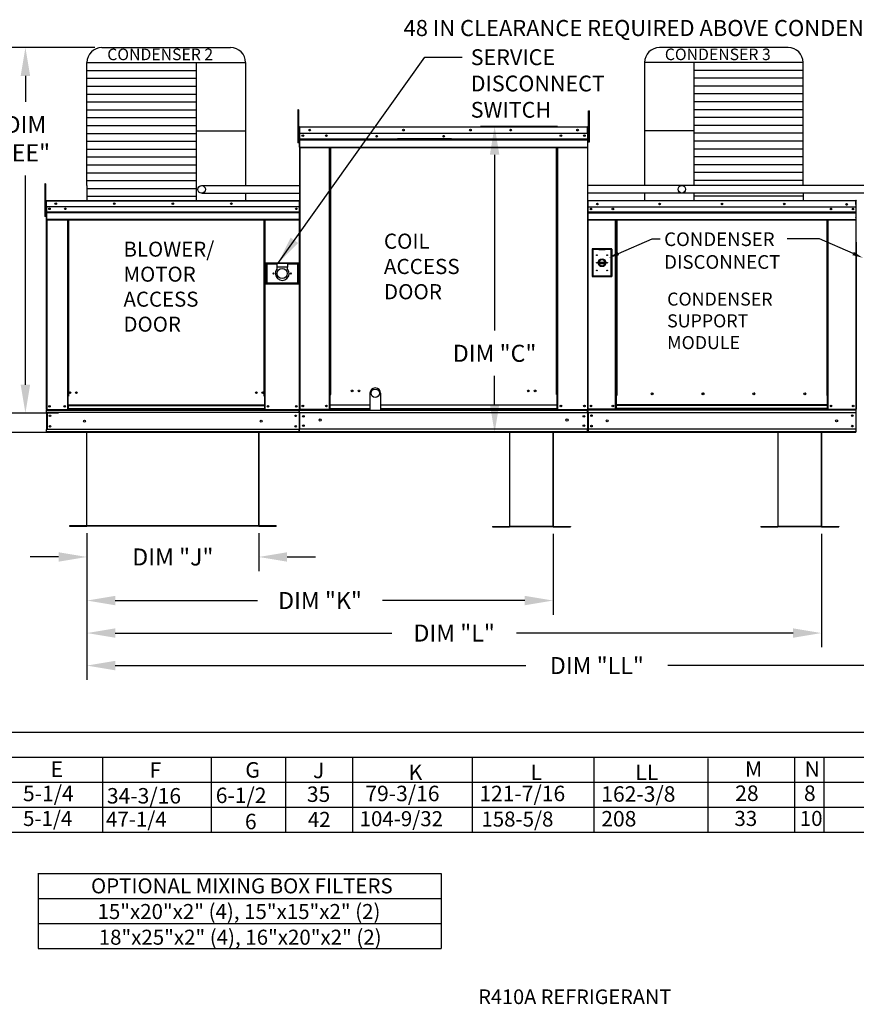
# Model space of a CAD drawing. Units: inches. Extents: x 0 to 2714, y -163 to 12.
# Drawn here: x 79 to 168, y -163 to -59 of the extents above; entities that cross this region are included whole.
import ezdxf
from ezdxf.enums import TextEntityAlignment as Align

# ---------------------------------------------------------------- set-up
doc = ezdxf.new("R2010")
doc.units = ezdxf.units.IN
doc.header["$LTSCALE"] = 4
doc.header["$MEASUREMENT"] = 0
doc.layers.add('titleblock-bom-brkbox', color=9, linetype='Continuous')
doc.dimstyles.new('MOD', dxfattribs={"dimscale": 1.5, "dimtxt": 1.2, "dimasz": 2, "dimexe": 1, "dimexo": 0.5, "dimgap": 1, "dimtad": 0, "dimtih": 1, "dimtoh": 1, "dimdec": 4, "dimzin": 0, "dimdsep": 46, "dimtxsty": 'Standard', "dimcen": 0.09, "dimadec": 0, "dimazin": 0, "dimtfac": 1, "dimtdec": 4, "dimtofl": 0, "dimtmove": 0, "dimatfit": 3, "dimfxl": 1, "dimtolj": 1, "dimtzin": 0, "dimarcsym": 0})

# ---------------------------------------------------------------- blocks, each defined once
blk = doc.blocks.new('*D1')
at = {"color": 0, "lineweight": -2, "transparency": 16777216}
for p, q in [((86.52, -113.14), (86.52, -125.2)), ((164.23, -113.21), (164.23, -125.2)), ((89.52, -123.7), (118.77, -123.7)), ((161.23, -123.7), (131.97, -123.7))]:
    blk.add_line(p, q, dxfattribs=at)
at = {"color": 0, "transparency": 16777216}
for points in [[(89.52, -123.2), (89.52, -124.2), (86.52, -123.7)], [(161.23, -123.2), (161.23, -124.2), (164.23, -123.7)]]:
    blk.add_solid(points, dxfattribs=at)
at = {"layer": 'DEFPOINTS', "color": 0, "transparency": 16777216}
for p in [(86.52, -112.39), (164.23, -112.46), (164.23, -123.7)]:
    blk.add_point(p, dxfattribs=at)
at = {"color": 0, "transparency": 16777216, "insert": (125.37, -123.7), "char_height": 1.8, "attachment_point": 5}
blk.add_mtext('\\A1;DIM "L"', dxfattribs=at)
blk = doc.blocks.new('*D3')
at = {"color": 0, "lineweight": -2, "transparency": 16777216}
for p, q in [((86.52, -113.14), (86.52, -121.76)), ((135.84, -113.21), (135.84, -121.76)), ((89.52, -120.26), (104.58, -120.26)), ((132.84, -120.26), (117.78, -120.26))]:
    blk.add_line(p, q, dxfattribs=at)
at = {"color": 0, "transparency": 16777216}
for points in [[(89.52, -119.76), (89.52, -120.76), (86.52, -120.26)], [(132.84, -119.76), (132.84, -120.76), (135.84, -120.26)]]:
    blk.add_solid(points, dxfattribs=at)
at = {"layer": 'DEFPOINTS', "color": 0, "transparency": 16777216}
for p in [(86.52, -112.39), (135.84, -112.46), (135.84, -120.26)]:
    blk.add_point(p, dxfattribs=at)
at = {"color": 0, "transparency": 16777216, "insert": (111.18, -120.26), "char_height": 1.8, "attachment_point": 5}
blk.add_mtext('\\A1;DIM "K"', dxfattribs=at)
blk = doc.blocks.new('*D6')
at = {"color": 0, "lineweight": -2, "transparency": 16777216}
for p, q in [((136.32, -70.09), (128.15, -70.09)), ((129.65, -73.09), (129.65, -91.7)), ((129.65, -99.49), (129.65, -96.5)), ((139.99, -102.49), (128.15, -102.49))]:
    blk.add_line(p, q, dxfattribs=at)
at = {"color": 0, "transparency": 16777216}
for points in [[(129.15, -73.09), (130.15, -73.09), (129.65, -70.09)], [(129.15, -99.49), (130.15, -99.49), (129.65, -102.49)]]:
    blk.add_solid(points, dxfattribs=at)
at = {"layer": 'DEFPOINTS', "color": 0, "transparency": 16777216}
for p in [(129.65, -70.09), (137.07, -70.09), (140.74, -102.49)]:
    blk.add_point(p, dxfattribs=at)
at = {"color": 0, "transparency": 16777216, "insert": (129.65, -94.1), "char_height": 1.8, "attachment_point": 5}
blk.add_mtext('\\A1;DIM "C"', dxfattribs=at)
blk = doc.blocks.new('*D8')
at = {"color": 0, "lineweight": -2, "transparency": 16777216}
for p, q in [((86.52, -113.14), (86.52, -117.15)), ((104.7, -113.14), (104.7, -117.15)), ((83.52, -115.65), (80.52, -115.65)), ((107.7, -115.65), (110.7, -115.65))]:
    blk.add_line(p, q, dxfattribs=at)
at = {"color": 0, "transparency": 16777216}
for points in [[(83.52, -115.15), (83.52, -116.15), (86.52, -115.65)], [(107.7, -115.15), (107.7, -116.15), (104.7, -115.65)]]:
    blk.add_solid(points, dxfattribs=at)
at = {"layer": 'DEFPOINTS', "color": 0, "transparency": 16777216}
for p in [(86.52, -112.39), (104.7, -112.39), (104.7, -115.65)]:
    blk.add_point(p, dxfattribs=at)
at = {"color": 0, "transparency": 16777216, "insert": (95.61, -115.65), "char_height": 1.8, "attachment_point": 5}
blk.add_mtext('\\A1;DIM "J"', dxfattribs=at)
blk = doc.blocks.new('*D10')
at = {"color": 0, "lineweight": -2, "transparency": 16777216}
for p, q in [((87.36, -61.76), (73.68, -61.76)), ((75.18, -64.76), (75.18, -82.16)), ((75.18, -99.49), (75.18, -89.96)), ((83.54, -102.49), (73.68, -102.49))]:
    blk.add_line(p, q, dxfattribs=at)
at = {"color": 0, "transparency": 16777216}
for points in [[(74.68, -64.76), (75.68, -64.76), (75.18, -61.76)], [(74.68, -99.49), (75.68, -99.49), (75.18, -102.49)]]:
    blk.add_solid(points, dxfattribs=at)
at = {"layer": 'DEFPOINTS', "color": 0, "transparency": 16777216}
for p in [(88.11, -61.76), (75.18, -102.49), (84.29, -102.49)]:
    blk.add_point(p, dxfattribs=at)
at = {"color": 0, "transparency": 16777216, "insert": (75.18, -86.06), "char_height": 1.8, "attachment_point": 5}
blk.add_mtext('\\A1;DIM\\P"DD"', dxfattribs=at)
blk = doc.blocks.new('*D11')
at = {"color": 0, "lineweight": -2, "transparency": 16777216}
for p, q in [((87.36, -61.76), (78.51, -61.76)), ((80.01, -64.76), (80.01, -67.49)), ((80.01, -97.42), (80.01, -75.29)), ((83.52, -100.42), (78.51, -100.42))]:
    blk.add_line(p, q, dxfattribs=at)
at = {"color": 0, "transparency": 16777216}
for points in [[(79.51, -64.76), (80.51, -64.76), (80.01, -61.76)], [(79.51, -97.42), (80.51, -97.42), (80.01, -100.42)]]:
    blk.add_solid(points, dxfattribs=at)
at = {"layer": 'DEFPOINTS', "color": 0, "transparency": 16777216}
for p in [(88.11, -61.76), (80.01, -100.42), (84.27, -100.42)]:
    blk.add_point(p, dxfattribs=at)
at = {"color": 0, "transparency": 16777216, "insert": (80.01, -71.39), "char_height": 1.8, "attachment_point": 5}
blk.add_mtext('\\A1;DIM\\P"EE"', dxfattribs=at)
blk = doc.blocks.new('*D12')
at = {"color": 0, "lineweight": -2, "transparency": 16777216}
for p, q in [((194.42, -113.08), (194.42, -128.64)), ((86.52, -116.58), (86.52, -128.64)), ((89.52, -127.14), (132.97, -127.14)), ((191.42, -127.14), (147.97, -127.14))]:
    blk.add_line(p, q, dxfattribs=at)
at = {"color": 0, "transparency": 16777216}
for points in [[(89.52, -126.64), (89.52, -127.64), (86.52, -127.14)], [(191.42, -126.64), (191.42, -127.64), (194.42, -127.14)]]:
    blk.add_solid(points, dxfattribs=at)
at = {"layer": 'DEFPOINTS', "color": 0, "transparency": 16777216}
for p in [(194.42, -112.33), (86.52, -115.83), (194.42, -127.14)]:
    blk.add_point(p, dxfattribs=at)
at = {"color": 0, "transparency": 16777216, "insert": (140.47, -127.14), "char_height": 1.8, "attachment_point": 5}
blk.add_mtext('\\A1;DIM "LL"', dxfattribs=at)

msp = doc.modelspace()

# ---------------------------------------------------------------- linework, layer by layer
at = {"color": 7}
for p, q in [((88.10508, -61.75687), (101.71919, -61.75687)), ((160.71245, -61.75185), (147.09834, -61.75185)), ((86.52108, -76.36093), (86.52108, -63.34087)), ((86.52108, -63.34087), (103.30319, -63.34087)), ((98.08953, -63.34087), (98.08925, -76.35884)), ((103.30319, -63.34087), (103.30323, -76.35857)), ((162.29645, -63.33585), (145.51434, -63.33585)), ((145.51434, -63.33585), (145.51434, -76.35358)), ((150.728, -63.33585), (150.72827, -76.35182)), ((162.29645, -76.35182), (162.29645, -63.33585)), ((86.52108, -64.17296), (98.08953, -64.17296)), ((162.29645, -64.16793), (150.728, -64.16793)), ((86.52108, -65.00504), (98.08953, -65.00504)), ((162.29645, -65.00001), (150.728, -65.00001)), ((86.52108, -65.83713), (98.08953, -65.83713)), ((86.52108, -66.66921), (98.08953, -66.66921)), ((162.29645, -65.8321), (150.728, -65.8321)), ((162.29645, -66.66418), (150.728, -66.66418)), ((86.52108, -67.5013), (98.08953, -67.5013)), ((162.29645, -67.49627), (150.728, -67.49627)), ((86.52108, -68.33338), (98.08953, -68.33338)), ((162.29645, -68.32835), (150.728, -68.32835)), ((86.52108, -69.16547), (98.08953, -69.16547)), ((162.29645, -69.16044), (150.728, -69.16044)), ((86.52108, -69.99755), (98.08953, -69.99755)), ((86.52108, -70.82964), (98.08953, -70.82964)), ((98.08953, -70.55096), (103.30319, -70.55096)), ((150.728, -70.54593), (145.51434, -70.54593)), ((162.29645, -69.99252), (150.728, -69.99252)), ((162.29645, -70.82461), (150.728, -70.82461)), ((86.52108, -71.66172), (98.08953, -71.66172)), ((162.29645, -71.65669), (150.728, -71.65669)), ((86.52108, -72.49381), (98.08953, -72.49381)), ((162.29645, -72.48878), (150.728, -72.48878)), ((86.52108, -73.32589), (98.08953, -73.32589)), ((162.29645, -73.32086), (150.728, -73.32086)), ((86.52108, -74.15798), (98.08953, -74.15798)), ((86.52108, -74.99006), (98.08953, -74.99006)), ((162.29645, -74.15295), (150.728, -74.15295)), ((162.29645, -74.98503), (150.728, -74.98503)), ((86.52108, -75.82215), (98.08953, -75.82215)), ((162.29645, -75.81712), (150.728, -75.81712)), ((86.52104, -76.65423), (98.0895, -76.65423)), ((86.52108, -76.36093), (86.52108, -77.94283)), ((98.08925, -76.35884), (98.08925, -77.94283)), ((98.66766, -76.35814), (109.04559, -76.35831)), ((181.05952, -76.35182), (139.47069, -76.35182)), ((86.52108, -77.48632), (98.08953, -77.48632)), ((98.66766, -77.15393), (109.04559, -77.15375)), ((103.30323, -77.1539), (103.30319, -77.94283)), ((181.05952, -77.14718), (139.47069, -77.14662)), ((145.5143, -77.14888), (145.51434, -77.93781)), ((162.29645, -77.48129), (150.728, -77.48129)), ((150.72829, -77.14581), (150.72829, -77.93781)), ((162.29645, -77.14685), (162.29645, -77.93781)), ((116.4662, -98.32666), (116.4662, -100.11249)), ((117.58468, -98.32666), (117.58468, -100.11249)), ((142.59055, -98.55829), (142.45792, -98.55829)), ((142.45792, -98.59919), (142.54533, -98.59919)), ((108.95221, -100.04166), (108.99698, -100.04166)), ((108.97292, -100.11249), (108.97292, -100.04166)), ((84.6695, -112.35608), (84.6695, -112.38866)), ((135.84309, -112.42691), (131.25691, -112.42691)), ((135.84309, -112.45948), (131.25691, -112.45948)), ((164.23028, -112.42691), (159.6441, -112.42691)), ((164.23028, -112.45948), (159.6441, -112.45948)), ((0.2559, -134.17961), (96.44314, -134.17961)), ((74.50906, -134.17961), (283.17323, -134.17961)), ((33.48797, -136.82477), (283.17323, -136.82477)), ((88.16475, -136.85086), (88.16475, -144.76024)), ((99.65497, -136.82477), (99.65497, -144.70806)), ((107.53301, -136.82477), (107.53301, -144.76024)), ((114.60126, -136.82477), (114.60126, -144.76024)), ((127.26267, -136.82477), (127.26267, -144.76024)), ((140.15168, -136.82477), (140.15168, -144.76024)), ((152.21402, -136.97278), (152.21402, -144.76024)), ((161.37149, -136.85086), (161.37149, -144.76024)), ((164.47036, -136.85086), (164.47036, -144.76024)), ((33.48797, -139.46993), (298.80716, -139.46993)), ((152.21402, -139.61794), (152.21402, -142.10097)), ((0.2559, -142.11508), (298.80716, -142.11508)), ((81.35558, -149.1379), (124.00471, -149.1379)), ((81.3596, -149.11616), (81.3596, -157.08243)), ((124.00471, -149.1379), (124.00471, -157.08243)), ((81.35558, -151.7879), (124.00471, -151.7879)), ((81.35558, -154.43243), (124.00471, -154.43243)), ((81.3596, -157.08243), (124.00471, -157.08243))]:
    msp.add_line(p, q, dxfattribs=at)
at = {"color": 7, "linetype": 'Continuous'}
for p, q in [((108.92003, -68.35534), (108.83924, -68.35534)), ((108.83924, -68.35534), (108.83924, -68.74006)), ((108.83924, -68.74006), (108.83924, -71.81785)), ((108.92003, -68.74006), (108.83924, -68.74006)), ((108.92003, -68.35534), (108.92003, -68.74006)), ((108.92003, -68.74006), (108.92003, -71.81785)), ((139.59184, -68.81739), (139.59184, -68.45465)), ((139.59184, -68.45465), (139.68978, -68.45465)), ((139.68978, -68.81739), (139.68978, -68.45465)), ((139.59184, -71.7193), (139.59184, -68.81739)), ((139.59184, -68.81739), (139.68978, -68.81739)), ((139.68978, -71.7193), (139.68978, -68.81739)), ((108.99698, -70.17403), (108.97086, -70.17403)), ((108.99698, -70.17403), (108.99698, -80.65747)), ((109.02019, -70.17766), (108.99698, -70.17766)), ((109.02019, -70.12543), (109.01947, -70.12543)), ((109.01947, -70.15154), (109.01947, -70.12543)), ((109.02019, -70.15154), (109.01947, -70.15154)), ((109.02019, -70.12543), (139.49608, -70.12543)), ((109.02019, -70.13094), (109.02019, -70.12543)), ((109.02019, -70.13094), (109.02019, -70.17403)), ((139.49608, -70.17403), (109.02019, -70.17403)), ((109.02019, -70.8509), (109.02019, -70.17403)), ((139.49681, -70.12543), (139.49608, -70.12543)), ((139.49608, -70.13094), (139.49608, -70.12543)), ((139.49608, -70.17403), (139.49608, -70.13094)), ((139.49681, -70.15154), (139.49608, -70.15154)), ((139.49608, -70.8509), (139.49608, -70.17403)), ((139.5193, -70.17766), (139.49608, -70.17766)), ((139.49681, -70.15154), (139.49681, -70.12543)), ((139.5193, -70.17403), (139.54541, -70.17403)), ((139.5193, -70.17403), (139.54541, -70.17403)), ((108.92003, -71.81785), (108.83924, -71.81785)), ((108.99698, -70.95222), (108.92003, -70.95222)), ((108.92003, -71.72167), (108.99698, -71.72167)), ((139.49608, -70.8509), (109.02019, -70.8509)), ((109.0231, -71.41722), (109.0231, -70.8509)), ((109.0231, -71.41722), (139.49318, -71.41722)), ((109.0231, -71.43962), (109.0231, -71.41722)), ((109.0231, -71.43962), (139.49318, -71.43962)), ((109.0231, -71.47346), (109.0231, -71.43962)), ((139.49318, -71.47346), (109.0231, -71.47346)), ((109.0231, -71.52188), (109.0231, -71.47346)), ((109.0231, -71.52188), (139.49318, -71.52188)), ((109.0231, -72.29289), (109.0231, -71.52188)), ((125.09707, -71.40952), (119.3728, -71.40952)), ((125.09707, -71.4857), (119.3728, -71.4857)), ((139.49318, -70.8509), (139.49318, -71.41722)), ((139.49318, -71.41722), (139.49318, -71.43962)), ((139.49318, -71.43962), (139.49318, -71.47346)), ((139.49318, -71.47346), (139.49318, -71.52188)), ((139.49318, -71.52188), (139.49318, -72.29289)), ((139.59184, -70.90314), (139.5193, -70.90314)), ((139.5193, -71.62862), (139.59184, -71.62862)), ((139.59184, -71.7193), (139.68978, -71.7193)), ((109.0231, -72.29289), (139.49318, -72.29289)), ((109.0231, -72.29289), (109.0231, -72.3415)), ((109.0231, -72.3415), (139.49318, -72.3415)), ((109.04559, -72.3415), (109.04559, -100.03559)), ((112.16768, -98.47509), (112.16768, -72.3415)), ((112.21629, -98.47509), (112.21629, -72.3415)), ((112.23878, -98.47509), (112.23878, -72.3415)), ((112.26163, -98.47509), (112.26163, -72.3415)), ((112.31024, -98.47509), (112.31024, -72.3415)), ((136.20604, -98.47509), (136.20604, -72.3415)), ((136.25465, -98.47509), (136.25465, -72.3415)), ((136.2775, -98.47509), (136.2775, -72.3415)), ((136.29999, -98.47509), (136.29999, -72.3415)), ((136.34859, -98.47509), (136.34859, -72.3415)), ((139.47069, -72.3415), (139.47069, -100.03559)), ((139.49318, -72.3415), (139.49318, -72.29289)), ((82.05975, -76.1708), (82.05975, -76.55552)), ((82.14054, -76.1708), (82.05975, -76.1708)), ((82.05975, -76.55552), (82.05975, -79.63331)), ((82.14054, -76.55552), (82.05975, -76.55552)), ((82.14054, -76.1708), (82.14054, -76.55552)), ((82.14054, -76.55552), (82.14054, -79.63331)), ((139.46706, -76.56404), (139.46706, -100.03559)), ((82.22072, -77.9876), (82.19667, -77.9876)), ((82.19667, -77.9876), (82.19667, -78.61104)), ((82.22072, -77.9876), (82.22072, -78.61104)), ((82.24211, -77.99095), (82.22072, -77.99095)), ((82.24211, -77.94283), (82.24134, -77.94283)), ((82.24134, -77.97053), (82.24134, -77.94283)), ((82.24211, -77.97053), (82.24134, -77.97053)), ((82.24144, -77.96689), (82.24144, -77.94283)), ((82.24211, -77.94283), (82.24144, -77.94283)), ((82.24211, -77.96689), (82.24144, -77.96689)), ((82.24211, -77.94283), (108.9756, -77.94283)), ((82.24211, -77.94792), (82.24211, -77.94283)), ((82.24211, -77.94868), (82.24211, -77.94283)), ((82.24211, -77.94792), (82.24211, -77.9876)), ((82.24211, -77.94868), (82.24211, -77.99439)), ((108.9756, -77.9876), (82.24211, -77.9876)), ((82.24211, -78.61104), (82.24211, -77.9876)), ((82.24211, -78.61104), (82.24211, -77.99439)), ((108.9756, -77.94792), (108.9756, -77.94283)), ((108.9756, -77.94283), (108.97626, -77.94283)), ((108.9756, -77.9876), (108.9756, -77.94792)), ((108.99698, -77.99095), (108.9756, -77.99095)), ((108.97626, -77.96689), (108.97626, -77.94283)), ((108.99698, -100.04166), (108.99698, -77.9876)), ((108.99698, -77.9876), (109.02103, -77.9876)), ((139.47069, -78.01166), (139.47069, -79.33136)), ((139.47226, -78.01166), (139.47226, -79.33136)), ((139.48374, -77.98303), (139.48374, -82.33916)), ((139.50804, -77.98303), (139.48374, -77.98303)), ((139.50804, -77.98303), (139.50804, -82.33916)), ((139.52964, -77.9864), (139.50804, -77.9864)), ((139.52896, -77.96211), (139.52896, -77.93781)), ((139.52964, -77.93781), (139.52896, -77.93781)), ((139.52964, -77.96211), (139.52896, -77.96211)), ((139.52964, -77.94294), (139.52964, -77.93781)), ((139.52964, -77.93781), (167.88307, -77.93781)), ((139.52964, -77.94294), (139.52964, -77.98303)), ((167.88307, -77.98303), (139.52964, -77.98303)), ((139.52964, -78.36302), (139.52964, -77.9864)), ((139.52966, -79.12585), (139.52966, -78.00487)), ((167.88307, -77.94294), (167.88307, -77.93781)), ((167.88374, -77.93781), (167.88307, -77.93781)), ((167.88307, -77.98303), (167.88307, -77.94294)), ((167.88374, -77.96211), (167.88307, -77.96211)), ((167.90467, -77.9864), (167.88307, -77.9864)), ((167.88307, -78.36302), (167.88307, -77.9864)), ((167.88374, -77.96211), (167.88374, -77.93781)), ((167.90467, -82.33916), (167.90467, -77.98303)), ((167.90467, -77.98303), (167.92896, -77.98303)), ((82.21748, -78.76768), (82.14054, -78.76768)), ((82.22072, -78.61104), (82.19667, -78.61104)), ((82.22072, -78.61104), (82.22072, -100.04166)), ((108.9756, -78.61104), (82.24211, -78.61104)), ((82.24478, -78.61104), (82.24478, -79.13264)), ((82.24478, -79.13264), (108.97292, -79.13264)), ((82.24478, -79.13264), (82.24478, -79.15328)), ((108.97292, -79.15328), (82.24478, -79.15328)), ((82.24478, -79.18445), (82.24478, -79.15328)), ((82.24518, -78.71228), (82.24518, -79.31292)), ((108.66288, -78.77409), (108.66288, -78.86095)), ((167.88307, -78.62812), (139.52964, -78.62812)), ((139.53234, -79.70458), (139.53234, -78.98727)), ((139.53234, -79.13035), (167.88037, -79.13035)), ((139.53234, -79.15119), (167.88037, -79.15119)), ((167.88037, -78.36302), (167.88037, -78.88989)), ((167.88037, -78.88989), (167.88037, -78.91073)), ((167.88037, -78.91073), (167.88037, -78.94222)), ((167.88037, -78.94222), (167.88037, -78.98727)), ((167.88037, -78.98727), (167.88037, -79.70458)), ((82.14054, -79.63331), (82.05975, -79.63331)), ((82.14054, -79.53713), (82.21748, -79.53713)), ((82.24478, -79.18445), (108.97292, -79.18445)), ((82.24478, -79.22905), (82.24478, -79.18445)), ((108.97292, -79.22905), (82.24478, -79.22905)), ((82.24478, -79.22905), (82.24478, -79.93919)), ((108.97292, -79.93919), (82.24478, -79.93919)), ((82.24478, -79.93919), (82.24478, -79.98396)), ((82.24478, -79.98396), (108.97292, -79.98396)), ((82.24518, -79.31292), (82.24518, -79.33668)), ((82.24518, -79.37257), (82.24518, -79.33668)), ((82.24518, -79.42393), (82.24518, -79.37257)), ((82.24518, -79.42393), (82.24518, -80.24167)), ((82.26549, -79.98396), (82.26549, -100.04166)), ((84.45386, -79.98396), (84.45386, -98.62841)), ((84.49863, -79.98396), (84.49863, -98.62841)), ((84.51934, -79.98396), (84.51934, -98.62841)), ((84.54039, -79.98396), (84.54039, -98.62841)), ((84.58516, -79.98396), (84.58516, -98.62841)), ((105.25805, -98.62841), (105.25805, -79.98396)), ((105.30282, -98.62841), (105.30282, -79.98396)), ((105.32386, -98.62841), (105.32386, -79.98396)), ((105.34458, -98.62841), (105.34458, -79.98396)), ((105.38935, -98.62841), (105.38935, -79.98396)), ((139.50672, -79.32458), (139.50672, -100.03487)), ((139.50828, -79.32458), (139.50828, -100.03487)), ((139.51162, -79.97716), (139.51162, -100.03487)), ((139.52966, -79.93253), (139.52966, -79.22239)), ((139.52966, -79.93253), (139.52966, -79.9773)), ((167.88037, -79.18267), (139.53234, -79.18267)), ((139.53234, -79.93239), (139.53234, -79.22225)), ((139.53234, -79.22772), (167.88037, -79.22772)), ((139.53234, -79.92715), (167.88037, -79.92715)), ((139.53234, -79.97716), (139.53234, -79.93239)), ((139.53234, -79.97237), (167.88037, -79.97237)), ((142.45792, -98.55829), (142.45792, -79.97237)), ((142.50314, -98.55829), (142.50314, -79.97237)), ((142.52407, -98.55829), (142.52407, -79.97237)), ((142.54533, -79.97237), (142.54533, -98.55829)), ((142.59055, -79.97237), (142.59055, -98.55829)), ((164.82215, -98.55829), (164.82215, -79.97237)), ((164.86738, -98.55829), (164.86738, -79.97237)), ((164.88864, -98.55829), (164.88864, -79.97237)), ((164.90956, -98.55829), (164.90956, -79.97237)), ((164.95478, -98.55829), (164.95478, -79.97237)), ((167.88037, -79.7498), (167.88037, -79.70458)), ((167.88037, -79.7498), (167.88037, -102.14836)), ((82.24518, -80.24167), (82.24518, -80.29322)), ((108.99698, -80.65747), (108.99698, -100.03559)), ((139.47201, -82.34596), (139.47201, -100.01691)), ((139.50804, -82.33916), (139.48374, -82.33916)), ((142.06583, -83.04854), (139.96832, -83.04854)), ((139.96832, -83.04854), (139.96832, -85.98656)), ((139.99112, -83.07134), (140.67509, -83.07134)), ((139.99112, -83.07134), (140.03672, -83.11694)), ((139.99112, -85.96376), (139.99112, -83.07134)), ((140.67509, -83.11694), (140.03672, -83.11694)), ((140.03672, -83.11694), (140.03672, -85.91817)), ((141.35906, -83.07134), (140.67509, -83.07134)), ((140.67509, -83.11694), (141.35906, -83.11694)), ((141.35906, -83.07134), (142.04303, -83.07134)), ((141.99743, -83.11694), (141.35906, -83.11694)), ((142.04303, -83.07134), (141.99743, -83.11694)), ((141.99743, -85.91817), (141.99743, -83.11694)), ((142.04303, -83.07134), (142.04303, -85.96376)), ((142.06583, -85.98656), (142.06583, -83.04854)), ((167.90467, -82.33916), (167.90467, -100.01011)), ((108.93532, -84.55219), (105.42496, -84.55219)), ((105.42496, -84.55219), (105.42496, -86.76524)), ((105.46312, -84.59035), (106.6078, -84.59035)), ((105.46312, -86.72709), (105.46312, -84.59035)), ((105.46312, -84.59035), (105.53943, -84.66666)), ((106.6078, -84.66666), (105.53943, -84.66666)), ((105.53943, -84.66666), (105.53943, -86.65077)), ((107.75248, -84.59035), (106.6078, -84.59035)), ((106.6078, -84.59035), (106.6078, -84.97191)), ((107.75248, -84.97191), (106.6078, -84.97191)), ((106.6078, -84.97191), (106.6078, -85.21375)), ((107.75248, -84.59035), (108.89716, -84.59035)), ((107.75248, -84.59035), (107.75248, -84.97191)), ((108.82085, -84.66666), (107.75248, -84.66666)), ((107.75248, -85.21375), (107.75248, -84.97191)), ((108.89716, -84.59035), (108.82085, -84.66666)), ((108.82085, -86.65077), (108.82085, -84.66666)), ((108.89716, -84.59035), (108.89716, -86.72709)), ((108.93532, -86.76524), (108.93532, -84.55219)), ((140.67004, -84.45022), (141.36411, -84.45022)), ((140.67126, -84.59088), (141.36289, -84.59088)), ((139.96832, -85.98656), (142.06583, -85.98656)), ((140.03672, -85.91817), (139.99112, -85.96376)), ((142.04303, -85.96376), (139.99112, -85.96376)), ((140.03672, -85.91817), (141.99743, -85.91817)), ((141.99743, -85.91817), (142.04303, -85.96376)), ((105.42496, -86.76524), (108.93532, -86.76524)), ((105.53943, -86.65077), (105.46312, -86.72709)), ((108.89716, -86.72709), (105.46312, -86.72709)), ((105.53943, -86.65077), (108.82085, -86.65077)), ((108.82085, -86.65077), (108.89716, -86.72709)), ((84.49863, -96.16574), (84.54039, -96.21378)), ((84.45386, -98.62841), (84.45386, -100.04166)), ((84.49863, -98.62841), (84.45386, -98.62841)), ((84.54039, -98.67318), (84.45386, -98.67318)), ((84.54039, -98.62841), (84.49863, -98.62841)), ((84.54039, -99.60331), (84.54039, -98.62841)), ((84.58516, -98.62841), (84.54039, -98.62841)), ((105.25805, -98.62841), (105.30282, -98.62841)), ((105.30282, -98.62841), (105.30282, -99.60331)), ((105.34458, -98.62841), (105.30282, -98.62841)), ((105.38935, -98.67318), (105.30282, -98.67318)), ((105.38935, -98.62841), (105.34458, -98.62841)), ((105.38935, -100.04166), (105.38935, -98.62841)), ((112.21629, -98.47509), (112.16768, -98.47509)), ((112.16768, -100.03559), (112.16768, -98.47509)), ((112.26163, -98.50121), (112.16768, -98.50121)), ((112.16768, -98.54981), (112.26163, -98.54981)), ((112.26163, -98.47509), (112.21629, -98.47509)), ((112.26163, -99.55966), (112.26163, -98.47509)), ((112.26163, -98.47509), (112.31024, -98.47509)), ((136.25465, -98.47509), (136.20604, -98.47509)), ((136.25465, -99.55966), (136.25465, -98.47509)), ((136.25465, -98.47509), (136.29999, -98.47509)), ((136.25465, -98.50121), (136.34859, -98.50121)), ((136.34859, -98.54981), (136.25465, -98.54981)), ((136.29999, -98.47509), (136.34859, -98.47509)), ((136.34859, -100.03559), (136.34859, -98.47509)), ((142.45792, -100.01011), (142.45792, -98.55829)), ((142.54533, -99.56733), (142.54533, -98.55829)), ((146.41666, -98.40014), (146.41666, -98.35297)), ((164.86738, -98.55829), (164.82215, -98.55829)), ((164.86738, -98.55829), (164.90956, -98.55829)), ((164.86738, -99.56733), (164.86738, -98.55829)), ((164.86738, -98.58259), (164.95478, -98.58259)), ((164.95478, -98.62781), (164.86738, -98.62781)), ((164.90956, -98.55829), (164.95478, -98.55829)), ((164.95478, -100.01011), (164.95478, -98.55829)), ((84.54039, -99.99689), (84.45386, -99.99689)), ((105.30282, -99.60331), (84.54039, -99.60331)), ((84.54039, -99.60331), (84.54039, -99.61662)), ((84.54039, -99.61662), (105.30282, -99.61662)), ((84.54039, -99.61662), (84.54039, -99.96812)), ((105.30282, -99.96812), (84.54039, -99.96812)), ((84.54039, -100.04166), (84.54039, -99.96812)), ((105.30282, -99.61662), (105.30282, -99.60331)), ((105.30282, -99.61662), (105.30282, -99.96812)), ((105.30282, -99.96812), (105.30282, -100.04166)), ((105.38935, -99.99689), (105.30282, -99.99689)), ((112.16768, -99.98699), (112.26163, -99.98699)), ((112.26163, -99.57412), (112.26163, -99.55966)), ((112.26163, -99.55966), (116.4662, -99.55966)), ((112.26163, -99.95574), (112.26163, -99.57412)), ((116.4662, -99.57412), (112.26163, -99.57412)), ((112.26163, -99.95574), (112.26163, -100.03559)), ((112.26163, -99.95574), (116.4662, -99.95574)), ((117.58468, -99.55966), (136.25465, -99.55966)), ((136.25465, -99.57412), (117.58468, -99.57412)), ((117.58468, -99.95574), (136.25465, -99.95574)), ((136.25465, -99.57412), (136.25465, -99.55966)), ((136.25465, -99.95574), (136.25465, -99.57412)), ((136.25465, -99.95574), (136.25465, -100.03559)), ((136.34859, -99.98699), (136.25465, -99.98699)), ((142.54533, -99.96489), (142.45792, -99.96489)), ((164.86738, -99.56733), (142.54533, -99.56733)), ((142.54533, -99.56733), (142.54533, -99.58078)), ((142.54533, -99.58078), (164.86738, -99.58078)), ((142.54533, -99.93582), (142.54533, -99.58078)), ((164.86738, -99.93582), (142.54533, -99.93582)), ((142.54533, -100.01011), (142.54533, -99.93582)), ((164.86738, -99.58078), (164.86738, -99.56733)), ((164.86738, -99.93582), (164.86738, -99.58078)), ((164.86738, -99.93582), (164.86738, -100.01011)), ((164.95478, -99.96489), (164.86738, -99.96489)), ((82.22072, -100.04166), (82.26549, -100.04166)), ((82.24478, -100.04166), (82.24478, -100.11249)), ((82.24478, -100.11249), (108.97292, -100.11249)), ((82.24478, -100.37577), (82.24478, -100.11249)), ((108.97292, -100.37577), (82.24478, -100.37577)), ((82.24478, -100.37577), (82.24478, -102.15853)), ((82.26549, -100.04166), (84.45386, -100.04166)), ((82.2949, -100.37577), (82.2949, -102.15853)), ((82.31561, -100.37577), (82.31561, -102.15853)), ((84.54039, -100.04166), (84.45386, -100.04166)), ((84.54039, -100.04166), (105.30282, -100.04166)), ((105.38935, -100.04166), (105.30282, -100.04166)), ((105.38935, -100.04166), (108.95221, -100.04166)), ((108.97292, -100.37577), (108.97292, -100.11249)), ((108.97292, -100.37577), (108.97292, -102.15853)), ((108.99698, -100.03559), (109.04559, -100.03559)), ((109.02304, -100.37577), (109.02304, -102.15853)), ((109.0231, -100.03559), (109.0231, -100.11249)), ((109.0231, -100.11249), (139.49318, -100.11249)), ((109.0231, -100.39833), (109.0231, -100.11249)), ((139.49318, -100.39833), (109.0231, -100.39833)), ((109.0231, -100.39833), (109.0231, -102.1299)), ((116.4662, -100.03559), (109.04559, -100.03559)), ((112.16768, -100.03559), (112.26163, -100.03559)), ((136.25465, -100.03559), (117.58468, -100.03559)), ((136.34859, -100.03559), (136.25465, -100.03559)), ((136.34859, -100.03559), (139.47069, -100.03559)), ((139.46706, -100.03559), (139.51567, -100.03559)), ((139.47069, -100.03559), (139.5193, -100.03559)), ((139.47226, -100.03559), (139.52086, -100.03559)), ((139.49318, -100.11249), (139.49318, -100.03559)), ((139.49318, -100.03559), (139.49318, -100.11249)), ((139.49318, -100.39833), (139.49318, -100.11249)), ((139.49318, -100.39833), (139.49318, -100.11249)), ((139.49318, -100.39833), (139.49318, -102.1299)), ((139.49318, -100.39833), (139.49318, -102.1299)), ((139.50672, -100.03487), (139.55148, -100.03487)), ((139.50828, -100.03487), (139.55305, -100.03487)), ((139.51006, -100.03487), (139.55483, -100.03487)), ((139.51162, -100.03487), (139.55639, -100.03487)), ((139.53234, -100.03487), (139.53234, -100.1057)), ((139.53234, -100.1057), (139.53234, -100.03487)), ((139.53234, -100.34759), (139.53234, -100.08166)), ((139.53234, -100.08166), (167.88037, -100.08166)), ((139.53234, -100.36897), (139.53234, -100.1057)), ((139.53234, -100.34759), (139.53234, -102.14836)), ((139.53234, -100.36897), (139.53234, -102.15174)), ((167.88037, -100.3881), (139.53234, -100.3881)), ((142.45792, -100.01011), (139.55326, -100.01011)), ((139.65044, -100.03487), (139.62638, -100.03487)), ((139.67115, -100.03487), (139.6471, -100.03487)), ((142.54533, -100.01011), (142.45792, -100.01011)), ((142.54533, -100.01011), (164.86738, -100.01011)), ((164.95478, -100.01011), (164.86738, -100.01011)), ((164.95478, -100.01011), (167.88037, -100.01011)), ((167.88037, -100.01011), (167.90467, -100.01011)), ((108.97292, -102.15853), (82.24478, -102.15853)), ((82.24478, -102.42181), (82.24478, -102.15853)), ((108.97292, -102.42181), (82.24478, -102.42181)), ((82.24478, -102.42181), (82.24478, -102.49263)), ((108.97292, -102.49263), (82.24478, -102.49263)), ((86.48305, -102.42181), (86.48305, -112.33437)), ((86.51563, -112.33504), (86.51563, -102.42181)), ((104.70208, -112.33504), (104.70208, -102.42181)), ((104.73465, -112.33437), (104.73465, -102.42181)), ((108.97292, -102.42181), (108.97292, -102.15853)), ((139.49318, -102.1299), (109.0231, -102.1299)), ((109.0231, -102.41573), (109.0231, -102.1299)), ((139.49318, -102.41573), (109.0231, -102.41573)), ((109.0231, -102.41573), (109.0231, -102.49263)), ((139.49318, -102.49263), (109.0231, -102.49263)), ((131.22434, -102.49263), (131.22434, -112.4052)), ((131.25691, -112.40587), (131.25691, -102.49263)), ((135.84309, -112.40587), (135.84309, -102.49263)), ((135.87566, -112.4052), (135.87566, -102.49263)), ((139.49318, -102.1299), (139.49318, -102.41573)), ((139.49318, -102.41573), (139.49318, -102.1299)), ((139.49318, -102.49263), (139.49318, -102.41573)), ((139.49318, -102.41573), (139.49318, -102.49263)), ((139.49631, -102.42109), (139.49631, -102.15516)), ((139.49631, -102.49263), (139.49631, -102.42181)), ((167.88037, -102.12144), (139.53234, -102.12144)), ((139.53234, -102.15174), (139.53234, -102.41501)), ((167.88037, -102.4143), (139.53234, -102.4143)), ((139.53234, -102.41501), (139.53234, -102.48584)), ((165.39485, -102.48584), (139.53234, -102.48584)), ((159.61153, -102.49263), (159.61153, -112.4052)), ((159.6441, -112.40587), (159.6441, -102.49263)), ((164.23028, -112.40587), (164.23028, -102.49263)), ((164.26285, -112.4052), (164.26285, -102.49263)), ((167.88037, -102.48584), (165.39485, -102.48584)), ((167.88037, -102.14836), (167.88037, -102.4143)), ((167.88037, -102.48584), (167.88037, -102.4143)), ((86.46201, -112.35608), (84.6695, -112.35608)), ((86.46203, -112.38866), (84.6695, -112.38866)), ((84.67318, -112.35608), (86.46201, -112.35608)), ((84.67318, -112.38866), (86.46201, -112.38866)), ((86.46201, -112.35608), (86.46201, -112.38866)), ((86.48735, -112.33437), (86.48305, -112.33437)), ((86.48305, -112.33437), (86.48305, -112.33504)), ((86.48305, -112.33504), (104.73465, -112.33504)), ((86.51563, -112.33504), (86.48305, -112.33504)), ((86.48735, -112.33437), (86.51563, -112.33437)), ((86.51563, -112.35608), (86.51563, -112.33504)), ((104.70208, -112.35608), (86.51563, -112.35608)), ((86.51563, -112.35608), (86.51563, -112.38866)), ((104.70208, -112.38866), (86.51563, -112.38866)), ((104.70208, -112.33437), (104.73035, -112.33437)), ((104.70208, -112.33504), (104.70208, -112.35608)), ((104.70208, -112.33504), (104.73465, -112.33504)), ((104.70208, -112.35608), (104.70208, -112.38866)), ((104.73035, -112.33437), (104.73465, -112.33437)), ((104.73465, -112.33437), (104.73465, -112.33504)), ((106.54452, -112.38866), (104.75567, -112.38866)), ((106.54452, -112.35608), (104.75569, -112.35608)), ((104.75569, -112.35608), (106.54452, -112.35608)), ((104.75569, -112.35608), (104.75569, -112.38866)), ((104.75569, -112.38866), (106.54452, -112.38866)), ((106.54452, -112.35608), (106.54452, -112.38866)), ((129.41447, -112.42691), (131.2033, -112.42691)), ((129.41447, -112.42691), (129.41447, -112.45948)), ((129.41447, -112.45948), (131.2033, -112.45948)), ((131.2033, -112.42691), (131.2033, -112.45948)), ((131.22864, -112.4052), (131.22434, -112.4052)), ((131.22434, -112.4052), (131.22434, -112.40587)), ((131.25691, -112.40587), (131.22434, -112.40587)), ((131.22864, -112.4052), (131.25691, -112.4052)), ((131.25691, -112.42691), (131.25691, -112.40587)), ((131.25691, -112.42691), (131.25691, -112.45948)), ((135.84309, -112.4052), (135.87136, -112.4052)), ((135.84309, -112.40587), (135.84309, -112.42691)), ((135.84309, -112.40587), (135.87566, -112.40587)), ((135.84309, -112.42691), (135.84309, -112.45948)), ((135.87136, -112.4052), (135.87566, -112.4052)), ((135.87566, -112.4052), (135.87566, -112.40587)), ((135.8967, -112.42691), (137.68553, -112.42691)), ((135.8967, -112.42691), (135.8967, -112.45948)), ((135.8967, -112.45948), (137.68553, -112.45948)), ((137.68553, -112.42691), (137.68553, -112.45948)), ((157.80166, -112.42691), (159.59049, -112.42691)), ((157.80166, -112.42691), (157.80166, -112.45948)), ((157.80166, -112.45948), (159.59049, -112.45948)), ((159.59049, -112.42691), (159.59049, -112.45948)), ((159.61153, -112.4052), (159.61153, -112.40587)), ((159.61583, -112.4052), (159.61153, -112.4052)), ((159.6441, -112.40587), (159.61153, -112.40587)), ((159.61583, -112.4052), (159.6441, -112.4052)), ((159.6441, -112.42691), (159.6441, -112.40587)), ((159.6441, -112.42691), (159.6441, -112.45948)), ((164.23028, -112.4052), (164.25855, -112.4052)), ((164.23028, -112.40587), (164.26285, -112.40587)), ((164.23028, -112.40587), (164.23028, -112.42691)), ((164.23028, -112.42691), (164.23028, -112.45948)), ((164.25855, -112.4052), (164.26285, -112.4052)), ((164.26285, -112.4052), (164.26285, -112.40587)), ((164.28389, -112.42691), (164.28389, -112.45948)), ((164.28389, -112.42691), (166.07272, -112.42691)), ((164.28389, -112.45948), (166.07272, -112.45948)), ((166.07272, -112.42691), (166.07272, -112.45948))]:
    msp.add_line(p, q, dxfattribs=at)
for p, q in [((108.9756, -77.9876), (108.9756, -100.04166)), ((142.75057, -83.54825), (146.31286, -81.97589)), ((146.31286, -81.97589), (147.16816, -81.97589)), ((164.02402, -81.97589), (160.58928, -81.97589)), ((167.58631, -83.54825), (164.02402, -81.97589)), ((0.22464, -144.76024), (298.80716, -144.76024))]:
    msp.add_line(p, q)
at = {"color": 7}
msp.add_lwpolyline([(145.51434, -74.56934), (145.51434, -75.04689)], dxfattribs=at)
at = {"color": 7, "linetype": 'Continuous'}
for centre, radius in [((110.0852, -70.48816), 0.09068), ((110.0852, -70.48816), 0.04716), ((120.00716, -70.48816), 0.09068), ((120.00716, -70.48816), 0.04716), ((127.09363, -70.48816), 0.09068), ((127.09363, -70.48816), 0.04716), ((131.34461, -70.48816), 0.09068), ((131.34461, -70.48816), 0.04716), ((138.43108, -70.48816), 0.09068), ((138.43108, -70.48816), 0.04716), ((109.35972, -71.07509), 0.09068), ((109.35972, -71.07509), 0.04716), ((111.85355, -71.07509), 0.09068), ((111.85355, -71.07509), 0.04716), ((117.17167, -71.13012), 0.09068), ((117.17167, -71.13012), 0.04716), ((124.25814, -71.13012), 0.09068), ((124.25814, -71.13012), 0.04716), ((136.66273, -71.07509), 0.09068), ((136.66273, -71.07509), 0.04716), ((139.15656, -71.07509), 0.09068), ((139.15656, -71.07509), 0.04716), ((98.65464, -76.75603), 0.39768), ((149.45701, -76.75105), 0.39768), ((82.55483, -78.81752), 0.08353), ((82.55483, -78.81752), 0.04343), ((83.22303, -78.27694), 0.08353), ((83.22303, -78.27694), 0.04343), ((84.22534, -78.81752), 0.08353), ((84.22534, -78.81752), 0.04343), ((89.41594, -78.27694), 0.08353), ((89.41594, -78.27694), 0.04343), ((95.60885, -78.27694), 0.08353), ((95.60885, -78.27694), 0.04343), ((101.80176, -78.27694), 0.08353), ((101.80176, -78.27694), 0.04343), ((108.66288, -78.81752), 0.08353), ((108.66288, -78.81752), 0.04343), ((139.84551, -78.83669), 0.08437), ((139.84551, -78.83669), 0.04387), ((140.52047, -78.31432), 0.08437), ((140.52047, -78.31432), 0.04387), ((142.16567, -78.83669), 0.08437), ((142.16567, -78.83669), 0.04387), ((147.11341, -78.30305), 0.08437), ((147.11341, -78.30305), 0.04387), ((153.70635, -78.30305), 0.08437), ((153.70635, -78.30305), 0.04387), ((160.29929, -78.30305), 0.08437), ((160.29929, -78.30305), 0.04387), ((165.24704, -78.83669), 0.08437), ((165.24704, -78.83669), 0.04387), ((166.89224, -78.35242), 0.08437), ((166.89224, -78.30305), 0.04387), ((167.56719, -78.83669), 0.08437), ((167.56719, -78.83669), 0.04387), ((140.4699, -83.70971), 0.03762), ((141.01707, -84.51755), 0.41646), ((141.01707, -84.51755), 0.3535), ((141.56425, -83.70971), 0.03762), ((107.18014, -85.65872), 0.53418), ((140.4699, -84.51755), 0.03762), ((140.4699, -85.32539), 0.03762), ((141.56425, -84.51755), 0.03762), ((141.56425, -85.32539), 0.03762), ((106.2644, -85.65872), 0.06296), ((108.09589, -85.65872), 0.06296), ((117.02544, -98.32666), 0.44581), ((84.7315, -98.26491), 0.08353), ((84.7315, -98.26491), 0.04343), ((85.3997, -98.26491), 0.08353), ((85.3997, -98.26491), 0.04343), ((104.44351, -98.26491), 0.08353), ((104.44351, -98.26491), 0.04343), ((105.11171, -98.26491), 0.08353), ((105.11171, -98.26491), 0.04343), ((114.57409, -98.08043), 0.09068), ((114.57409, -98.08043), 0.04716), ((115.29957, -98.08043), 0.09068), ((115.29957, -98.08043), 0.04716), ((133.21671, -98.08043), 0.09068), ((133.21671, -98.08043), 0.04716), ((133.94218, -98.08043), 0.09068), ((133.94218, -98.08043), 0.04716), ((146.31483, -98.37655), 0.10453), ((151.69905, -98.37655), 0.10453), ((157.08326, -98.37655), 0.10453), ((162.46748, -98.37655), 0.10453), ((82.55483, -99.70756), 0.08353), ((82.55483, -99.70756), 0.04343), ((84.16453, -99.70756), 0.08353), ((84.16453, -99.70756), 0.04343), ((105.67868, -99.70756), 0.08353), ((105.67868, -99.70756), 0.04343), ((108.66288, -99.70756), 0.08353), ((108.66288, -99.70756), 0.04343), ((109.35972, -99.67285), 0.09068), ((109.35972, -99.67285), 0.04716), ((111.85355, -99.67285), 0.09068), ((111.85355, -99.67285), 0.04716), ((136.66273, -99.67285), 0.09068), ((136.66273, -99.67285), 0.04716), ((139.15656, -99.67285), 0.09068), ((139.15656, -99.67285), 0.04716), ((139.84551, -99.67264), 0.08437), ((139.84551, -99.67264), 0.04387), ((142.16567, -99.67264), 0.08437), ((142.16567, -99.67264), 0.04387), ((165.24704, -99.67264), 0.08437), ((165.24704, -99.67264), 0.04387), ((167.58471, -99.67264), 0.08437), ((167.58471, -99.67264), 0.04387), ((82.61263, -100.71755), 0.08353), ((82.61263, -100.71755), 0.04343), ((108.60508, -100.71755), 0.08353), ((108.60508, -100.71755), 0.04343), ((109.42247, -100.76941), 0.09068), ((109.42247, -100.76941), 0.04716), ((111.19953, -101.16211), 0.11336), ((137.31675, -101.16211), 0.11336), ((139.0938, -100.76941), 0.09068), ((139.0938, -100.76941), 0.04716), ((139.9039, -100.69283), 0.08437), ((139.9039, -100.69283), 0.04387), ((167.49018, -100.69283), 0.08437), ((167.49018, -100.69283), 0.04387), ((82.61263, -101.81675), 0.08353), ((82.61263, -101.81675), 0.04343), ((86.254, -101.26715), 0.10441), ((104.9637, -101.26715), 0.10441), ((108.60508, -101.81675), 0.08353), ((108.60508, -101.81675), 0.04343), ((109.42247, -101.75881), 0.09068), ((109.42247, -101.75881), 0.04716), ((139.0938, -101.75881), 0.09068), ((139.0938, -101.75881), 0.04716), ((139.9039, -101.80313), 0.08437), ((139.9039, -101.80313), 0.04387), ((141.5572, -101.24798), 0.10546), ((165.83688, -101.24798), 0.10546), ((167.49018, -101.80313), 0.08437), ((167.49018, -101.80313), 0.04387)]:
    msp.add_circle(centre, radius, dxfattribs=at)
at = {"color": 7}
for centre, start, end in [((88.10508, -63.34087), 90, 180), ((101.71919, -63.34087), 0, 90), ((147.09834, -63.33585), 90, 180), ((160.71245, -63.33585), 0, 90)]:
    msp.add_arc(centre, 1.584, start, end, dxfattribs=at)
at = {"color": 7, "linetype": 'Continuous'}
for centre, radius, start, end in [((109.01947, -70.17403), 0.04861, 90, 180), ((109.01947, -70.17403), 0.02249, 90, 180), ((139.49681, -70.17403), 0.04861, 0, 90), ((139.49681, -70.17403), 0.02249, 0, 90), ((82.24144, -77.9876), 0.04477, 90, 180), ((82.24144, -77.9876), 0.02071, 90, 180), ((108.97626, -77.9876), 0.04477, 0, 90), ((108.97626, -77.9876), 0.02071, 0, 90), ((139.52896, -77.98303), 0.04522, 90, 180), ((139.52896, -77.98303), 0.02092, 90, 180), ((167.88374, -77.98303), 0.04522, 0, 90), ((167.88374, -77.98303), 0.02092, 0, 90), ((139.52896, -82.33916), 0.04522, 180, 242.4393969), ((141.01707, -84.51755), 0.31919, 12.1780179, 167.8219821), ((107.18014, -85.65872), 0.72496, 142.1363536, 37.8636464), ((141.01707, -84.51755), 0.31919, 193.2822272, 346.7177728), ((117.02544, -98.32666), 0.55924, 0, 180), ((146.3972, -98.37655), 0.05436, 82.3810088, 180), ((146.3972, -98.37655), 0.05436, 180, 277.6189911), ((151.78142, -98.37655), 0.05436, 82.3810085, 180), ((151.78142, -98.37655), 0.05436, 180, 277.6189914), ((157.16563, -98.37655), 0.05436, 82.3810088, 180), ((157.16563, -98.37655), 0.05436, 180, 277.6189912), ((162.54985, -98.37655), 0.05436, 82.3810091, 180), ((162.54985, -98.37655), 0.05436, 180, 277.6189909), ((86.46201, -112.33504), 0.05361, 270, 0), ((86.46201, -112.33504), 0.02104, 270, 0), ((104.75569, -112.33504), 0.05361, 180, 270), ((104.75569, -112.33504), 0.02104, 180, 270), ((131.2033, -112.40587), 0.05361, 270, 0), ((131.2033, -112.40587), 0.02104, 270, 0), ((135.8967, -112.40587), 0.05361, 180, 270), ((135.8967, -112.40587), 0.02104, 180, 270), ((159.59049, -112.40587), 0.02104, 270, 0), ((159.59049, -112.40587), 0.05361, 270, 0), ((164.28389, -112.40587), 0.05361, 180, 270), ((164.28389, -112.40587), 0.02104, 180, 270)]:
    msp.add_arc(centre, radius, start, end, dxfattribs=at)
at = {"color": 7}
for points in [[(142.82608, -83.71933), (142.67506, -83.37718), (141.72411, -84.00132)], [(167.5108, -83.71933), (167.66182, -83.37718), (168.61276, -84.00132)]]:
    msp.add_solid(points, dxfattribs=at)

# ---------------------------------------------------------------- texts
at = {"color": 7, "linetype": 'Continuous'}
for s, height, p in [('48 IN CLEARANCE REQUIRED ABOVE CONDENSERS', 1.7015625, (120.02088, -60.5359)), ('CONDENSER 2', 1.225125, (88.66856, -63.08705)), ('SERVICE ', 1.672, (127.12187, -63.60833)), ('CONDENSER 3', 1.225125, (147.66182, -63.08202)), ('DISCONNECT ', 1.6693263, (127.12187, -66.39054)), ('SWITCH', 1.669326, (127.12187, -69.17275)), ('CONDENSER', 1.445637, (147.58847, -82.75385)), ('DISCONNECT ', 1.4456365, (147.58847, -85.16325)), ('CONDENSER', 1.380586, (147.90377, -89.05708)), ('SUPPORT', 1.380586, (147.90377, -91.35805)), ('MODULE', 1.380586, (147.90377, -93.65903))]:
    msp.add_text(s, height=height, dxfattribs=at).set_placement(p)
at = {"color": 7}
for s, p in [('E', (82.67169, -138.91801)), ('F', (93.13631, -139.01224)), ('G', (103.27576, -138.9969)), ('J', (110.43489, -139.05447)), ('M', (156.14407, -138.90931)), ('N', (162.44688, -138.90931)), ('K', (120.55827, -139.24696)), ('L', (133.44728, -139.24696)), ('LL', (144.54269, -139.24696)), ('5-1/4', (79.7501, -141.48886)), ('34-3/16', (88.62982, -141.73559)), ('6-1/2', (100.14811, -141.68724)), ('35', (109.78715, -141.56417)), ('79-3/16', (115.97529, -141.48886)), ('121-7/16', (128.03275, -141.48886)), ('162-3/8', (140.93426, -141.54324)), ('28', (155.1074, -141.46277)), ('8', (162.37983, -141.46277)), ('208', (140.93426, -144.16231))]:
    msp.add_text(s, height=1.63669, dxfattribs=at).set_placement(p)
for s, height, p in [('5-1/4', 1.59, (79.7578, -144.11138)), ('47-1/4', 1.59, (88.54148, -144.18865)), ('42', 1.59, (109.8923, -144.20932)), ('104-9/32', 1.59, (115.36954, -144.13402)), ('158-5/8', 1.59, (128.25225, -144.17606)), ('33', 1.59, (155.02549, -144.10793)), ('10', 1.59, (161.93781, -144.10793)), ('6', 1.63669, (103.23369, -144.45483))]:
    msp.add_text(s, height=height).set_placement(p)
for s, p in [('OPTIONAL MIXING BOX FILTERS', (102.90912, -150.44625)), ('18"x25"x2" (4), 16"x20"x2" (2)', (102.72995, -155.88071))]:
    msp.add_text(s, height=1.59, dxfattribs=at).set_placement(p, align=Align.MIDDLE_CENTER)
msp.add_text('15"x20"x2" (4), 15"x15"x2" (2)', height=1.59, dxfattribs=at).set_placement((102.60382, -153.95674), align=Align.CENTER)
at = {"linetype": 'Continuous'}
msp.add_text('R410A REFRIGERANT', height=1.546875, dxfattribs=at).set_placement((127.9243, -162.9508))
at = {"color": 7, "insert": (117.9373, -81.4377), "char_height": 1.603689, "attachment_point": 1}
msp.add_mtext('COIL\\PACCESS\\PDOOR', dxfattribs=at)
at = {"layer": 'titleblock-bom-brkbox', "color": 7, "linetype": 'Continuous'}
for s, p in [('BLOWER/', (90.38433, -83.87756)), ('MOTOR', (90.38433, -86.52253)), ('ACCESS', (90.38433, -89.1675)), ('DOOR', (90.38433, -91.81247))]:
    msp.add_text(s, height=1.586984, dxfattribs=at).set_placement(p)

# ---------------------------------------------------------------- dimensions: what is measured, and where the dimension line sits
at = {"color": 7}
for base, p1, p2, text, picture, middle in [((75.17977, -102.49263), (88.10508, -61.75687), (84.2887, -102.49263), 'DIM\\P"DD"', '*D10', (75.17977, -86.05615)), ((80.01061, -100.41652), (88.10508, -61.75687), (84.26832, -100.41652), 'DIM\\P"EE"', '*D11', (80.01061, -71.39028)), ((129.64598, -70.09017), (140.73806, -102.48584), (137.06623, -70.09017), 'DIM "C"', '*D6', (129.64598, -94.09796))]:
    dim = msp.add_linear_dim(base=base, p1=p1, p2=p2, angle=90, text=text, dimstyle='MOD', dxfattribs=at)
    dim.commit()
    dim.dimension.update_dxf_attribs({"geometry": picture, "text_midpoint": middle, "dimtype": 160})
for base, p1, p2, text, picture, middle in [((104.70208, -115.65016), (86.51563, -112.38866), (104.70208, -112.38866), 'DIM "J"', '*D8', (95.60885, -115.65016)), ((194.41511, -127.14084), (86.51563, -115.82869), (194.41511, -112.32757), 'DIM "LL"', '*D12', (140.46537, -127.14084)), ((164.23028, -123.7008), (86.51563, -112.38866), (164.23028, -112.45948), 'DIM "L"', '*D1', (125.37295, -123.7008)), ((135.84309, -120.26076), (86.51563, -112.38866), (135.84309, -112.45948), 'DIM "K"', '*D3', (111.17936, -120.26076))]:
    dim = msp.add_linear_dim(base=base, p1=p1, p2=p2, text=text, dimstyle='MOD', dxfattribs=at)
    dim.commit()
    dim.dimension.update_dxf_attribs({"geometry": picture, "text_midpoint": middle})

# ---------------------------------------------------------------- leaders
msp.add_leader([(106.72917, -84.59035), (122.2811, -62.78236), (126.23529, -62.78236)], dimstyle='MOD', dxfattribs=at)

doc.saveas('drawing.dxf')
